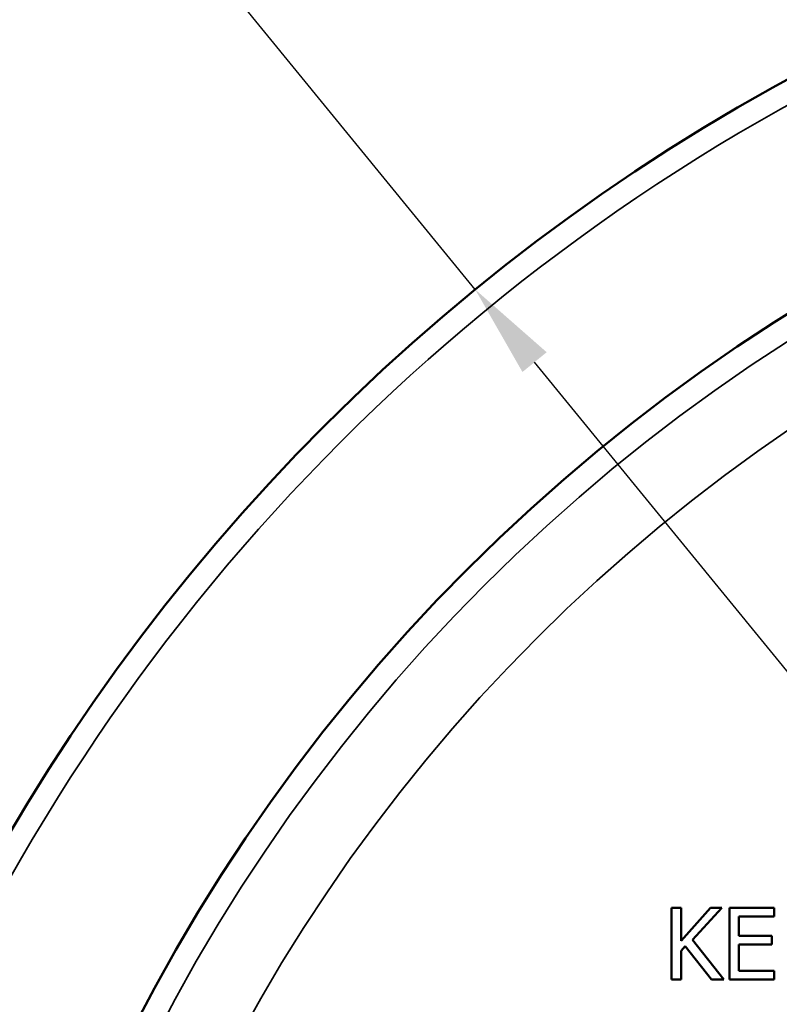
# Model space of a CAD drawing. Units: inches. Extents: x 0.2 to 26.2, y 0.2 to 20.2.
# Drawn here: x 5.4 to 6.4, y 16 to 17.2 of the extents above; entities that cross this region are included whole.
import ezdxf

# ---------------------------------------------------------------- set-up
doc = ezdxf.new("R2010")
doc.units = ezdxf.units.IN
doc.header["$LTSCALE"] = 1.2
doc.header["$MEASUREMENT"] = 0
for name, color, linetype, lineweight in [('Dimension (ANSI)', 7, 'Continuous', 25), ('Visible (ANSI)', 7, 'Continuous', 50), ('Visible Narrow (ANSI)', 7, 'Continuous', 35)]:
    doc.layers.add(name, color=color, linetype=linetype, lineweight=lineweight)
doc.styles.add('Note Text (ANSI)', font='tahoma.ttf')
doc.dimstyles.new('Default (ANSI)', dxfattribs={"dimscale": 1.2, "dimtxt": 0.15, "dimasz": 0.098425, "dimexe": 0.125, "dimexo": 0.0625, "dimgap": 0.031496, "dimtad": 0, "dimtih": 1, "dimtoh": 1, "dimrnd": 1e-08, "dimzin": 4, "dimdsep": 46, "dimtxsty": 'Note Text (ANSI)', "dimcen": 0.09, "dimdle": 0.393701, "dimclrd": 256, "dimclre": 256, "dimclrt": 256, "dimadec": 0, "dimazin": 1, "dimtfac": 0.8, "dimtofl": 0, "dimtmove": 0, "dimatfit": 3, "dimfxl": 1, "dimtolj": 1, "dimtzin": 4, "dimlwd": -1, "dimlwe": -1, "dimarcsym": 0})

# ---------------------------------------------------------------- blocks, each defined once
blk = doc.blocks.new('*D26')
at = {"layer": 'Defpoints', "color": 0, "transparency": 16777216}
for p in [(5.977, 16.8734), (9.1999, 12.9289)]:
    blk.add_point(p, dxfattribs=at)
at = {"layer": 'Dimension (ANSI)', "transparency": 16777216}
for p, q in [((5.4135, 17.563), (5.2954, 17.563)), ((5.977, 16.8734), (5.4135, 17.563)), ((9.1252, 13.0203), (6.0517, 16.7819))]:
    blk.add_line(p, q, dxfattribs=at)
for points in [[(6.067, 16.7944), (6.0365, 16.7695), (5.977, 16.8734)], [(9.1404, 13.0328), (9.1099, 13.0079), (9.1999, 12.9289)]]:
    blk.add_solid(points, dxfattribs=at)
at = {"layer": 'Dimension (ANSI)', "transparency": 16777216, "insert": (4.8419, 17.563), "char_height": 0.18, "attachment_point": 5, "style": 'Note Text (ANSI)'}
blk.add_mtext('\\A1; ∅5.09"\\P[∅129]', dxfattribs=at)

msp = doc.modelspace()

# ---------------------------------------------------------------- linework, layer by layer
at = {"layer": 'Visible (ANSI)'}
for p, q in [((6.2362, 16.0945), (6.2243, 16.0945)), ((6.2243, 16.0945), (6.2243, 16.0045)), ((6.2731, 16.0945), (6.2362, 16.0531)), ((6.2362, 16.0531), (6.2362, 16.0945)), ((6.2505, 16.0543), (6.2877, 16.0945)), ((6.2877, 16.0945), (6.2731, 16.0945)), ((6.3534, 16.0945), (6.2971, 16.0945)), ((6.2971, 16.0945), (6.2971, 16.0045)), ((6.309, 16.0592), (6.309, 16.0838)), ((6.309, 16.0838), (6.3534, 16.0838)), ((6.3534, 16.0838), (6.3534, 16.0945)), ((6.3504, 16.0592), (6.309, 16.0592)), ((6.3504, 16.0485), (6.3504, 16.0592)), ((6.2899, 16.0045), (6.2505, 16.0543)), ((6.309, 16.0485), (6.3504, 16.0485)), ((6.309, 16.0151), (6.309, 16.0485)), ((6.2362, 16.0404), (6.2415, 16.0463)), ((6.2362, 16.0045), (6.2362, 16.0404)), ((6.2415, 16.0463), (6.2744, 16.0045)), ((6.3534, 16.0151), (6.309, 16.0151)), ((6.3534, 16.0045), (6.3534, 16.0151)), ((6.2243, 16.0045), (6.2362, 16.0045)), ((6.2744, 16.0045), (6.2899, 16.0045)), ((6.2971, 16.0045), (6.3534, 16.0045))]:
    msp.add_line(p, q, dxfattribs=at)
msp.add_circle((7.5884, 14.9011), 2.292, dxfattribs=at)
msp.add_arc((7.5884, 14.9011), 2.5469, 24.1647, 245.8353, dxfattribs=at)
at = {"layer": 'Visible Narrow (ANSI)'}
for radius in [2.5181, 2.2625, 2.1688]:
    msp.add_circle((7.5884, 14.9011), radius, dxfattribs=at)

# ---------------------------------------------------------------- dimensions: what is measured, and where the dimension line sits
at = {"layer": 'Dimension (ANSI)'}
dim = msp.add_diameter_dim_2p(p1=(9.1999, 12.9289), p2=(5.977, 16.8734), text=' <>"\\X[∅129]', dimstyle='Default (ANSI)', override={"dimgap": 0.031496, "dimdec": 2, "dimlfac": 1, "dimpost": '\\X', "dimtol": 0, "dimlim": 0, "dimtp": 0, "dimtm": 0, "dimtdec": 2, "dimtofl": 1, "dimatfit": 2}, dxfattribs=at)
dim.commit()
dim.dimension.update_dxf_attribs({"geometry": '*D26', "text_midpoint": (4.8419, 17.563), "dimtype": 163})

doc.saveas('drawing.dxf')
